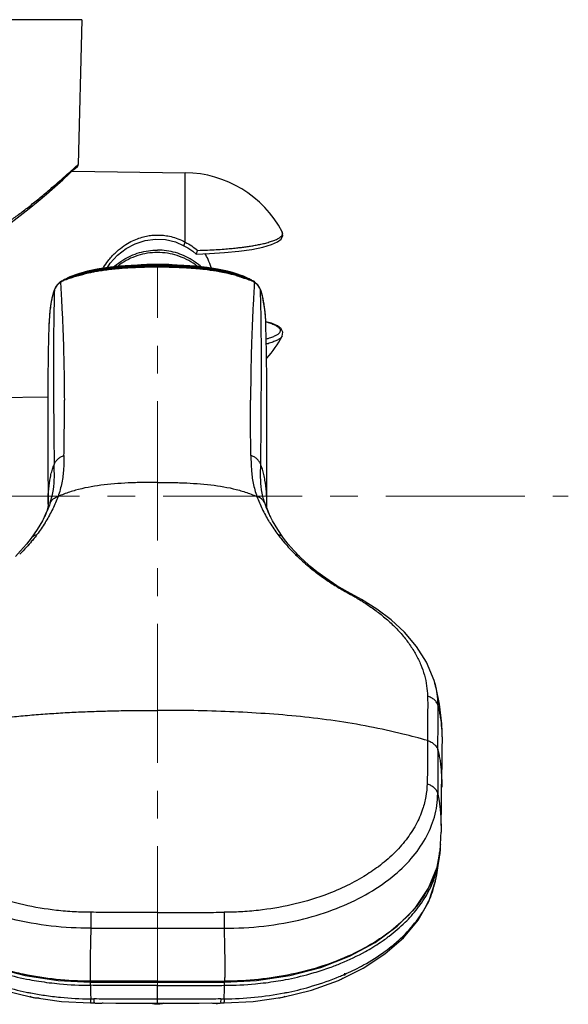
# Model space of a CAD drawing. Units: millimetres. Extents: x 13431 to 14831, y 131 to 1143.
# Drawn here: x 13966 to 14064, y 744 to 921 of the extents above; entities that cross this region are included whole.
import ezdxf

# ---------------------------------------------------------------- set-up
doc = ezdxf.new("R2010")
doc.units = ezdxf.units.MM
doc.linetypes.add('CENTER', pattern=[2, 1.25, -0.25, 0.25, -0.25])
doc.layers.add('02___PRT_ALL_AXES', color=7, linetype='Continuous')
doc.layers.add('DEF_LAYER_AXIS', color=7, linetype='Continuous')
doc.layers.add('Center line', color=1, linetype='CENTER', lineweight=15)

msp = doc.modelspace()

# ---------------------------------------------------------------- linework, layer by layer
at = {"color": 7, "linetype": 'Continuous'}
for p, q in [((13976.87, 920.95), (13934.05, 920.95)), ((13975.47, 894.01), (13976.08, 894.58)), ((13975.47, 894.02), (13975.83, 894.35)), ((13975.12, 893.7), (13995.46, 893.44)), ((14012.88, 882.82), (14012.88, 882.82)), ((13976.38, 875.02), (13976.18, 874.96)), ((14004.74, 874.96), (14004.54, 875.02)), ((14006.16, 874.73), (14004.66, 875.29)), ((14007.36, 874.15), (14006.16, 874.73)), ((13973.06, 873.86), (13973, 873.83)), ((13973, 873.83), (13973, 873.83)), ((13973.17, 873.92), (13973.13, 873.9)), ((13973.13, 873.9), (13973.14, 873.9)), ((13973.38, 874), (13973.17, 873.92)), ((13973.48, 874.04), (13973.38, 874)), ((13973.56, 874.06), (13973.48, 874.04)), ((13973.48, 874.04), (13973.48, 874.04)), ((13973.56, 874.15), (13973.54, 874.13)), ((13973.86, 874.16), (13973.56, 874.06)), ((14007.35, 874.06), (14007.05, 874.16)), ((14007.43, 874.04), (14007.35, 874.06)), ((14007.38, 874.13), (14007.36, 874.15)), ((14007.43, 874.04), (14007.43, 874.04)), ((14007.53, 874), (14007.43, 874.04)), ((14007.75, 873.92), (14007.53, 874)), ((14007.78, 873.9), (14007.75, 873.92)), ((14007.78, 873.9), (14007.78, 873.9)), ((14007.8, 873.89), (14007.78, 873.9)), ((14007.91, 873.83), (14007.91, 873.83)), ((13971.96, 872.47), (13971.84, 872.15)), ((14009.08, 872.15), (14008.96, 872.48)), ((13970.97, 866.16), (13970.97, 865.97)), ((14010.92, 866.37), (14009.92, 866.66)), ((14009.95, 865.97), (14009.94, 866.16)), ((14012.88, 864.07), (14012.88, 864.07)), ((13955.46, 852.94), (13970.8, 853.14)), ((13970.82, 833.84), (13970.81, 833.53)), ((13970.81, 833.53), (13970.8, 833.33)), ((14010.11, 833.53), (14010.1, 833.59)), ((14010.12, 833.33), (14010.11, 833.53)), ((13969.8, 830.88), (13968.87, 829.3)), ((13969.8, 830.88), (13969.78, 830.85)), ((14012.05, 829.3), (14011.12, 830.88)), ((14011.13, 830.85), (14011.12, 830.88)), ((13968.87, 829.3), (13967.8, 827.76)), ((14013.12, 827.76), (14012.05, 829.3)), ((13967.8, 827.76), (13967.8, 827.77)), ((14013.12, 827.76), (14013.11, 827.77)), ((13965.89, 825.45), (13964.94, 824.46)), ((14015.98, 824.46), (14015.03, 825.45)), ((14015.98, 824.46), (14015.98, 824.46)), ((14019.11, 821.7), (14018.09, 822.53)), ((14019.11, 821.7), (14019.11, 821.71)), ((14024.61, 818.08), (14024.61, 818.08)), ((14040.15, 802.13), (14040.14, 802.14)), ((14041.52, 794.37), (14041.12, 797.91)), ((14041.62, 791.34), (14041.52, 794.37)), ((14041.62, 791.31), (14041.62, 791.34)), ((14041.4, 776.07), (14041.38, 774.89)), ((14040.67, 768.63), (14041.2, 771.58)), ((14040.89, 768.89), (14041.09, 770.45)), ((14041.06, 770.46), (14041.05, 770.4)), ((14041.08, 770.4), (14041.13, 771.22)), ((14041.08, 770.4), (14041.09, 770.45)), ((14041.2, 771.62), (14041.2, 771.58)), ((14040.4, 766.16), (14040.4, 766.16)), ((14024.07, 749.53), (14024.07, 749.12)), ((14018.12, 746.51), (14022.95, 748.24)), ((14007.65, 744.48), (14012.98, 745.26)), ((14012.98, 745.26), (14018.12, 746.51)), ((13978.46, 744.2), (13979.03, 744.2)), ((14001.88, 744.2), (14002.45, 744.2)), ((14001.94, 744.19), (14001.89, 744.17)), ((14002.45, 744.2), (14007.65, 744.48))]:
    msp.add_line(p, q, dxfattribs=at)
at = {"color": 9, "linetype": 'Continuous'}
for p, q in [((13975.89, 894.62), (13975.97, 894.69)), ((13975.97, 894.69), (13976.2, 894.9)), ((13995.46, 880.97), (13995.46, 893.44)), ((13980.73, 876.29), (13980.79, 876.4)), ((13990.03, 876.51), (13990.46, 876.51)), ((13990.46, 876.95), (13990.46, 876.89)), ((13990.46, 876.89), (13990.46, 876.79)), ((13990.46, 876.53), (13990.46, 876.79)), ((13990.46, 876.51), (13990.82, 876.51)), ((13993.1, 876.88), (13992.97, 876.89)), ((13976.09, 875.22), (13976.17, 875.24)), ((13976.18, 874.93), (13976.19, 874.94)), ((13976.38, 875.02), (13976.38, 874.98)), ((14004.54, 874.98), (14004.54, 875.02)), ((14004.73, 874.93), (14004.73, 874.94)), ((13973.01, 873.73), (13973.05, 873.76)), ((13973.01, 873.73), (13973.04, 873.75)), ((13973.09, 873.88), (13973.13, 873.9)), ((13973.43, 874.01), (13973.48, 874.04)), ((13973.5, 874.03), (13973.56, 874.06)), ((13973.54, 874.06), (13973.54, 874.13)), ((14007.42, 874.03), (14007.35, 874.06)), ((14007.38, 874.13), (14007.38, 874.06)), ((14007.49, 874.01), (14007.43, 874.04)), ((14007.82, 873.88), (14007.78, 873.9)), ((14007.9, 873.73), (14007.87, 873.76)), ((14007.9, 873.73), (14007.87, 873.75)), ((14009.92, 866.65), (14010.06, 866.61)), ((13970.3, 830.54), (13970.28, 830.52)), ((14010.62, 830.54), (14010.63, 830.51)), ((14041.08, 770.38), (14041.08, 770.4)), ((14037.36, 761.45), (14037.47, 761.6)), ((14037.47, 761.6), (14037.58, 761.75)), ((14023.95, 749.28), (14023.98, 749.3)), ((14023.98, 749.3), (14024.14, 749.37)), ((14024.14, 749.37), (14024.37, 749.47)), ((13990.46, 744.15), (13990.46, 747.35)), ((13978.31, 744.91), (13978.49, 744.91))]:
    msp.add_line(p, q, dxfattribs=at)
at = {"color": 7, "linetype": 'Continuous'}
for points in [[(13955.46, 880.95), (13957.08, 881.09), (13958.92, 881.59), (13960.71, 882.38), (13962.45, 883.37), (13964.16, 884.5), (13965.83, 885.73), (13967.45, 887.01), (13969.03, 888.31), (13970.55, 889.61), (13972.04, 890.92), (13973.46, 892.19), (13974.66, 893.28), (13975.47, 894.02)], [(13981.46, 876.39), (13981.98, 877.17), (13983.31, 878.62), (13984.82, 879.8), (13986.48, 880.68), (13988.24, 881.26), (13990.08, 881.51), (13991.92, 881.42), (13993.7, 880.99), (13995.22, 880.33)], [(13997.44, 878.83), (13999.82, 878.91), (14002.49, 879.08), (14005.07, 879.34), (14007.42, 879.67), (14009.39, 880.07), (14010.92, 880.52), (14012, 881), (14012.67, 881.51), (14012.99, 882.13), (14012.88, 882.82)], [(13995.22, 880.33), (13995.94, 879.92), (13996.79, 879.35), (13997.44, 878.83)], [(13990.46, 876.52), (13986.63, 876.44), (13982.7, 876.17), (13979.07, 875.65), (13976.19, 874.94)], [(13990.46, 876.89), (13988.04, 876.86), (13985.72, 876.77), (13983.55, 876.62), (13981.54, 876.4), (13979.65, 876.11), (13977.9, 875.75), (13976.26, 875.29)], [(14004.66, 875.29), (14003.02, 875.75), (14001.26, 876.11), (13999.38, 876.4), (13997.36, 876.62), (13995.2, 876.77), (13992.87, 876.86), (13990.46, 876.89)], [(14004.73, 874.94), (14001.84, 875.65), (13998.21, 876.17), (13994.28, 876.44), (13990.46, 876.52)], [(13976.26, 875.29), (13974.75, 874.74), (13973.56, 874.15)], [(13976.19, 874.94), (13975.51, 874.72), (13974.59, 874.41), (13973.86, 874.16)], [(14007.05, 874.16), (14006.33, 874.41), (14005.41, 874.72), (14004.73, 874.94)], [(13973, 873.83), (13972.45, 873.31), (13972.06, 872.71), (13971.96, 872.47)], [(14007.91, 873.83), (14007.86, 873.86), (14007.8, 873.89)], [(14008.96, 872.47), (14008.86, 872.71), (14008.47, 873.31), (14007.91, 873.83)], [(13971.84, 872.15), (13971.72, 871.76), (13971.61, 871.33), (13971.5, 870.86), (13971.4, 870.35), (13971.31, 869.8), (13971.22, 869.18), (13971.14, 868.49), (13971.07, 867.72), (13971.01, 866.84), (13970.97, 866.16)], [(14009.94, 866.16), (14009.91, 866.84), (14009.85, 867.72), (14009.78, 868.49), (14009.7, 869.18), (14009.61, 869.8), (14009.51, 870.35), (14009.42, 870.86), (14009.31, 871.33), (14009.2, 871.76), (14009.08, 872.15)], [(13970.97, 865.97), (13970.86, 861.2), (13970.8, 855.7), (13970.78, 849.35), (13970.79, 842.06), (13970.82, 833.83)], [(14010.1, 833.83), (14010.12, 842.06), (14010.13, 849.35), (14010.11, 855.7), (14010.06, 861.2), (14009.95, 865.97)], [(14012.88, 864.07), (14012.99, 864.76), (14012.67, 865.38), (14012, 865.89), (14010.92, 866.37)], [(14010.1, 833.59), (14010.1, 833.83), (14010.1, 833.83)], [(13970.81, 833.37), (13970.82, 833.4), (13970.8, 833.34), (13970.73, 833.07), (13970.58, 832.61), (13970.32, 831.95), (13969.92, 831.11)], [(14011, 831.11), (14010.6, 831.95), (14010.34, 832.61), (14010.18, 833.07), (14010.11, 833.34), (14010.1, 833.4)], [(13967.8, 827.77), (13966.96, 826.69), (13965.89, 825.45)], [(14015.03, 825.45), (14013.95, 826.69), (14013.11, 827.77)], [(14018.09, 822.53), (14016.9, 823.58), (14015.98, 824.46)], [(14024.61, 818.08), (14022.7, 819.2), (14020.68, 820.54), (14019.11, 821.71)], [(14040.15, 802.13), (14038.77, 805.45), (14036.98, 808.3), (14034.84, 810.83), (14032.44, 813.05), (14029.86, 815), (14027.11, 816.71), (14024.61, 818.08)], [(14041.12, 797.91), (14040.44, 801.12), (14040.14, 802.14)], [(14041.54, 785.44), (14041.56, 786.73), (14041.58, 787.97), (14041.59, 789.08), (14041.61, 790.32), (14041.62, 791.31)], [(14041.4, 776.07), (14041.42, 777.38), (14041.44, 778.72), (14041.46, 780.17), (14041.48, 781.68), (14041.54, 785.44)], [(14041.2, 771.62), (14041.27, 772.52), (14041.35, 774.05), (14041.38, 774.89)], [(14002.52, 747.94), (14008.27, 748.22), (14014.21, 749.12), (14019.8, 750.59), (14024.94, 752.58), (14029.54, 755.06), (14033.51, 757.97), (14036.74, 761.26), (14039.15, 764.85), (14040.67, 768.63)], [(14040.4, 766.16), (14040.61, 767.21), (14040.89, 768.89)], [(14022.95, 748.24), (14027.4, 750.42), (14031.32, 753), (14034.63, 755.9), (14037.26, 759.08), (14039.18, 762.46), (14040.4, 766.16)], [(13961.12, 750.59), (13966.71, 749.12), (13972.64, 748.22), (13978.39, 747.94)], [(13978.39, 747.94), (13981.9, 747.93), (13986.19, 747.92), (13990.46, 747.92)], [(13990.46, 747.92), (13994.73, 747.92), (13999.02, 747.93), (14002.52, 747.94)], [(13962.78, 746.52), (13967.91, 745.26), (13973.25, 744.48), (13978.46, 744.2)], [(13979.03, 744.2), (13982.98, 744.17), (13986.95, 744.16), (13990.46, 744.15)], [(13990.46, 744.15), (13993.95, 744.16), (13997.92, 744.17), (14001.88, 744.2)]]:
    msp.add_lwpolyline(points, dxfattribs=at)
for centre, radius, start, end in [((13975.74, 894.94), 0.5, 312.6869, 358.614), ((13995.21, 873.44), 20, 28.053, 89.2838), ((13995.21, 873.44), 20, 318.1625, 332.0215)]:
    msp.add_arc(centre, radius, start, end, dxfattribs=at)
at = {"color": 9, "linetype": 'Continuous'}
for points, start_tangent, end_tangent in [([(13955.46, 881.43), (13956.63, 881.51), (13957.9, 881.76), (13959.25, 882.21), (13960.7, 882.85), (13962.23, 883.7), (13963.83, 884.73), (13965.51, 885.92), (13967.28, 887.27), (13969.15, 888.77), (13971.07, 890.38), (13972.85, 891.92), (13974.26, 893.16), (13975.26, 894.05), (13975.89, 894.62)], (2, 0.000335), (1.487455, 1.336966)), ([(13986.58, 881.46), (13987.69, 881.85), (13988.73, 882.09), (13989.73, 882.21), (13990.74, 882.24), (13991.78, 882.16), (13992.9, 881.95), (13994.13, 881.57), (13995.46, 880.97)], (1.852114, 0.754767), (1.761317, -0.947504)), ([(13997.68, 879.48), (13999.46, 879.54), (14001.03, 879.62), (14002.41, 879.72), (14003.61, 879.82), (14004.65, 879.93), (14005.55, 880.03), (14006.38, 880.14), (14007.18, 880.26), (14008, 880.4), (14008.83, 880.56), (14009.69, 880.75), (14010.55, 880.99), (14011.35, 881.26), (14012.01, 881.54), (14012.47, 881.83), (14012.78, 882.1), (14012.93, 882.38), (14012.94, 882.65), (14012.88, 882.82)], (1.999404, 0.048803), (-0.944515, 1.762921)), ([(13980.79, 876.4), (13981.59, 877.58), (13982.85, 879), (13984.14, 880.09), (13985.4, 880.9), (13986.58, 881.46)], (1.029642, 1.714595), (1.852114, 0.754767)), ([(13995.46, 880.97), (13995.36, 880.79), (13995.28, 880.61), (13995.22, 880.46), (13995.21, 880.36), (13995.22, 880.34)], (-1.038077, -1.709502), (1.549538, -1.264489)), ([(13995.46, 880.97), (13996.61, 880.28), (13997.68, 879.48)], (1.771017, -0.929247), (1.537808, -1.278728)), ([(13976.13, 875.12), (13977.02, 875.39), (13978.26, 875.7), (13979.69, 875.99), (13981.32, 876.25), (13983.18, 876.46), (13985.3, 876.63), (13987.71, 876.74), (13990.46, 876.77)], (1.900206, 0.623874), (2, 0.000286)), ([(13976.17, 875.24), (13976.86, 875.45), (13977.62, 875.65), (13978.48, 875.85), (13979.45, 876.03), (13980.53, 876.2), (13981.74, 876.36), (13983.1, 876.5), (13984.63, 876.62), (13986.35, 876.71), (13988.28, 876.77), (13990.46, 876.79)], (1.903407, 0.614037), (2, -0.000576)), ([(13982, 876.09), (13983.18, 876.21)], (1.986795, 0.229448), (1.991443, 0.184813)), ([(13983.18, 876.21), (13983.61, 876.25), (13985.68, 876.39), (13986.22, 876.42)], (1.991443, 0.184813), (1.997805, 0.09368)), ([(13986.22, 876.42), (13987.32, 876.46)], (1.997805, 0.09368), (1.9989, 0.066324)), ([(13987.32, 876.46), (13988.13, 876.49), (13990.03, 876.51)], (1.9989, 0.066324), (1.999984, 0.007924)), ([(13987.94, 876.89), (13987.72, 876.87), (13987.37, 876.84)], (-1.994907, -0.142634), (-1.988262, -0.216364)), ([(13990.46, 876.95), (13990.2, 876.95), (13989.92, 876.95), (13989.63, 876.95), (13989.31, 876.94), (13988.95, 876.94), (13988.57, 876.92), (13988.16, 876.9), (13987.94, 876.89)], (-2, -0.000052), (-1.994907, -0.142634)), ([(13992.97, 876.89), (13992.68, 876.91), (13992.29, 876.93), (13991.92, 876.94), (13991.58, 876.94), (13991.27, 876.95), (13990.98, 876.95), (13990.71, 876.95), (13990.46, 876.95)], (-1.994926, 0.142375), (-2, 0.000042)), ([(14004.82, 875.22), (14004.48, 875.32), (14003.72, 875.54), (14002.85, 875.76), (14001.87, 875.96), (14000.77, 876.15), (13999.53, 876.32), (13998.13, 876.47), (13996.55, 876.6), (13994.77, 876.7), (13992.75, 876.76), (13990.46, 876.79)], (-1.900701, 0.622364), (-2, -0.000324)), ([(13990.46, 876.77), (13993.19, 876.74), (13995.6, 876.63), (13997.71, 876.46), (13999.56, 876.25), (14001.19, 876), (14002.62, 875.71), (14003.87, 875.4), (14004.79, 875.12)], (2, -0.000286), (1.900206, -0.623873)), ([(13990.82, 876.51), (13992.54, 876.49), (13993.59, 876.46)], (1.999988, -0.007004), (1.998909, -0.066057)), ([(13993.57, 876.84), (13993.55, 876.84), (13993.1, 876.88)], (-1.987958, 0.219143), (-1.993746, 0.158042)), ([(13993.59, 876.46), (13994.59, 876.42)], (1.998909, -0.066057), (1.997945, -0.090632)), ([(13994.59, 876.42), (13994.9, 876.41), (13996.5, 876.31), (13997.65, 876.22)], (1.997945, -0.090632), (1.991648, -0.182591)), ([(13997.65, 876.22), (13998.46, 876.14)], (1.991648, -0.182591), (1.98877, -0.211642)), ([(13973.8, 874.24), (13974.15, 874.43), (13974.56, 874.62), (13975.03, 874.83), (13975.56, 875.03), (13976.09, 875.22)], (1.739235, 0.987452), (1.900524, 0.622902)), ([(13974.22, 874.36), (13975.01, 874.71), (13975.94, 875.06)], (1.8046, 0.862217), (1.893713, 0.643311)), ([(13975.94, 875.06), (13976.13, 875.12)], (1.893713, 0.643311), (1.900206, 0.623874)), ([(13976.18, 874.93), (13976.55, 875.04)], (1.905394, 0.607843), (1.916354, 0.572354)), ([(13976.55, 875.04), (13978.48, 875.53), (13978.81, 875.6)], (1.916354, 0.572354), (1.961274, 0.391669)), ([(13978.81, 875.6), (13979.67, 875.76)], (1.961274, 0.391669), (1.971215, 0.3381)), ([(13979.67, 875.76), (13980.78, 875.93), (13982, 876.09)], (1.971215, 0.3381), (1.986795, 0.229448)), ([(13998.46, 876.14), (13998.78, 876.1), (14001.1, 875.78), (14001.54, 875.71)], (1.98877, -0.211642), (1.968075, -0.355923)), ([(14001.54, 875.71), (14002.16, 875.59)], (1.968075, -0.355923), (1.960637, -0.394846)), ([(14002.16, 875.59), (14002.84, 875.44), (14004.52, 875)], (1.960637, -0.394846), (1.911907, -0.587038)), ([(14004.52, 875), (14004.73, 874.93)], (1.911907, -0.587038), (1.905327, -0.608054)), ([(14004.79, 875.12), (14004.96, 875.06)], (1.900206, -0.623873), (1.894326, -0.641505)), ([(14007.12, 874.24), (14006.73, 874.44), (14006.28, 874.66), (14005.76, 874.88), (14005.16, 875.1), (14004.82, 875.22)], (-1.740356, 0.985476), (-1.900701, 0.622364)), ([(14004.96, 875.06), (14005.9, 874.71), (14006.7, 874.36)], (1.894326, -0.641505), (1.80458, -0.86226)), ([(13971.95, 872.39), (13972.22, 872.91), (13972.6, 873.39), (13973.05, 873.76)], (0.726088, 1.863544), (1.648669, 1.132206)), ([(13971.95, 872.39), (13972.22, 872.91), (13972.56, 873.34), (13973.01, 873.73)], (0.732214, 1.861146), (1.639215, 1.145851)), ([(13973, 873.83), (13973.03, 873.84), (13973.09, 873.88)], (1.668961, 1.102074), (1.815278, 0.839504)), ([(13973.04, 873.75), (13973.19, 873.84), (13973.34, 873.94)], (1.657921, 1.118614), (1.703971, 1.047131)), ([(13973.04, 873.75), (13973.2, 870.9), (13973.38, 867.5), (13973.54, 863.4), (13973.67, 858.31), (13973.74, 852.58)], (0.122513, -1.996244), (0.011637, -1.999966)), ([(13973.05, 873.76), (13973.17, 873.84), (13973.3, 873.93)], (1.641898, 1.142003), (1.686172, 1.075557)), ([(13973.05, 873.76), (13973.06, 873.81), (13973.08, 873.85)], (0.521337, 1.930857), (0.865517, 1.80302)), ([(13973.08, 873.85), (13973.09, 873.88)], (0.865517, 1.80302), (1.038443, 1.709279)), ([(13973.09, 873.88), (13973.18, 873.91)], (1.831562, 0.803357), (1.852102, 0.754796)), ([(13973.18, 873.91), (13973.29, 873.96)], (1.852102, 0.754796), (1.868369, 0.71358)), ([(13973.29, 873.96), (13973.43, 874.01)], (1.868369, 0.71358), (1.881991, 0.676838)), ([(13973.3, 873.93), (13973.43, 874.01)], (1.686172, 1.075557), (1.706641, 1.042773)), ([(13973.34, 873.94), (13973.5, 874.03)], (1.703971, 1.047131), (1.724925, 1.012242)), ([(13973.43, 874.01), (13973.47, 874.02), (13973.5, 874.03)], (1.884284, 0.670428), (1.955134, 0.421249)), ([(14007.87, 873.75), (14007.71, 870.84), (14007.53, 867.4), (14007.37, 863.26), (14007.24, 858.21), (14007.18, 852.58)], (-0.113379, -1.996784), (-0.007874, -1.999985)), ([(14007.42, 874.03), (14007.57, 873.94)], (1.724925, -1.012243), (1.703971, -1.047131)), ([(14007.42, 874.03), (14007.47, 874.02)], (1.9199, -0.560342), (1.884284, -0.670428)), ([(14007.47, 874.02), (14007.49, 874.01)], (1.884284, -0.670428), (1.831157, -0.804279)), ([(14007.62, 873.93), (14007.49, 874.01)], (-1.686185, 1.075538), (-1.706665, 1.042734)), ([(14007.63, 873.96), (14007.49, 874.01)], (-1.868765, 0.712544), (-1.881234, 0.678938)), ([(14007.57, 873.94), (14007.73, 873.84), (14007.74, 873.83)], (1.703971, -1.047131), (1.679581, -1.085821)), ([(14007.87, 873.76), (14007.75, 873.84), (14007.62, 873.93)], (-1.641905, 1.141993), (-1.686185, 1.075538)), ([(14007.74, 873.91), (14007.63, 873.96)], (-1.85315, 0.75222), (-1.868765, 0.712544)), ([(14007.82, 873.88), (14007.74, 873.91)], (-1.829306, 0.808479), (-1.85315, 0.75222)), ([(14007.74, 873.83), (14007.87, 873.75)], (1.679581, -1.085821), (1.657921, -1.118614)), ([(14007.84, 873.85), (14007.82, 873.88)], (-0.902988, 1.784548), (-0.997876, 1.733275)), ([(14007.88, 873.85), (14007.82, 873.88)], (-1.814831, 0.840469), (-1.818196, 0.833164)), ([(14007.87, 873.76), (14007.86, 873.81), (14007.84, 873.85)], (-0.494855, 1.937813), (-0.902988, 1.784548)), ([(14008.96, 872.39), (14008.7, 872.9), (14008.32, 873.38), (14007.87, 873.76)], (-0.727056, 1.863166), (-1.647947, 1.133257)), ([(14007.92, 873.83), (14007.88, 873.85)], (-1.66937, 1.101455), (-1.814831, 0.840469)), ([(14008.96, 872.39), (14008.69, 872.92), (14008.35, 873.34), (14007.9, 873.73)], (-0.729895, 1.862056), (-1.635928, 1.150539)), ([(13971.95, 872.39), (13971.6, 871.23), (13971.44, 870.53), (13971.23, 869.22), (13971.1, 868.09), (13971, 866.69), (13970.97, 866.16)], (-0.729179, -1.862337), (-0.078294, -1.998467)), ([(13971.95, 872.39), (13971.9, 870.24), (13971.85, 867.74), (13971.8, 862.86), (13971.8, 853.6), (13971.86, 845.69), (13971.91, 840.98)], (-0.057095, -1.999185), (0.024388, -1.999851)), ([(13971.96, 872.45), (13971.95, 872.45), (13971.95, 872.39)], (-1.994279, 0.151166), (0.309353, -1.97593)), ([(14008.96, 872.39), (14008.97, 872.43), (14008.96, 872.47), (14008.96, 872.47)], (1.529584, 1.288555), (-1.952936, -0.431324)), ([(14009.94, 866.16), (14009.92, 866.68), (14009.82, 868.08), (14009.69, 869.21), (14009.47, 870.52), (14009.32, 871.22), (14008.96, 872.39)], (-0.07828, 1.998467), (-0.729178, 1.862337)), ([(14009.01, 840.98), (14009.06, 845.69), (14009.11, 853.6), (14009.12, 862.86), (14009.07, 867.74), (14009.02, 870.24), (14008.96, 872.39)], (0.024391, 1.999851), (-0.057086, 1.999185)), ([(14010.06, 866.61), (14010.34, 866.53), (14011.19, 866.23), (14011.78, 865.94), (14012.18, 865.65), (14012.42, 865.38), (14012.51, 865.1), (14012.45, 864.82), (14012.23, 864.54), (14011.86, 864.26), (14011.3, 863.97), (14010.55, 863.69), (14010.01, 863.52)], (1.920155, -0.559469), (-1.922575, -0.551093)), ([(14012.67, 863.81), (14012.29, 863.52), (14011.72, 863.23), (14010.97, 862.94), (14010.09, 862.67), (14010.02, 862.66)], (-1.441365, -1.38653), (-1.933978, -0.509636)), ([(14012.88, 864.07), (14012.67, 863.81)], (-0.926266, -1.772578), (-1.441365, -1.38653)), ([(13973.67, 842.63), (13973.73, 846.37), (13973.74, 849.65), (13973.74, 852.58)], (0.034926, 1.999695), (-0.013341, 1.999956)), ([(14007.24, 842.63), (14007.19, 846.36), (14007.17, 849.64), (14007.18, 852.58)], (-0.039619, 1.999608), (0.015395, 1.999941)), ([(13971.91, 840.98), (13972.19, 841.53), (13972.63, 842.03), (13973.12, 842.38), (13973.67, 842.63)], (0.68553, 1.878843), (1.886487, 0.664205)), ([(13973.67, 842.63), (13973.59, 840.16), (13973.29, 837.72), (13972.6, 835.25)], (-0.051091, -1.999347), (-0.659289, -1.88821)), ([(14009.01, 840.98), (14008.72, 841.53), (14008.29, 842.03), (14007.8, 842.38), (14007.24, 842.63)], (-0.685238, 1.878949), (-1.886492, 0.66419)), ([(14007.24, 842.63), (14007.33, 840.07), (14007.65, 837.61), (14008.32, 835.25)], (0.044971, -1.999494), (0.69287, -1.876148)), ([(13970.82, 833.83), (13970.82, 833.89), (13970.89, 836.09), (13971.14, 838.17), (13971.34, 839.18), (13971.61, 840.15), (13971.91, 840.98)], (-0.008962, 1.99998), (0.762855, 1.848797)), ([(13971.18, 834.09), (13971.77, 836.48), (13971.94, 838.77), (13971.91, 840.98)], (0.618367, 1.902005), (-0.036783, 1.999662)), ([(14009.73, 834.09), (14009.15, 836.45), (14008.98, 838.74), (14009.01, 840.98)], (-0.621376, 1.901024), (0.035843, 1.999679)), ([(14010.1, 833.83), (14010.1, 833.89), (14010.02, 836.09), (14009.77, 838.17), (14009.57, 839.18), (14009.31, 840.15), (14009.01, 840.98)], (0.008965, 1.99998), (-0.762856, 1.848797)), ([(13990.46, 837.77), (13987.79, 837.75), (13985.2, 837.67), (13980.27, 837.25), (13975.74, 836.35), (13973.65, 835.66), (13972.6, 835.25)], (-1.999998, -0.002579), (-1.851996, -0.755057)), ([(13990.46, 837.77), (13993.13, 837.75), (13995.72, 837.67), (14000.65, 837.25), (14005.17, 836.35), (14007.26, 835.66), (14008.32, 835.25)], (1.999998, -0.00258), (1.851996, -0.755057)), ([(13972.6, 835.25), (13971.65, 833), (13970.44, 830.78), (13970.3, 830.54)], (-0.674806, -1.88272), (-1.057342, -1.697653)), ([(13971.18, 834.09), (13970.92, 833.33)], (-0.623214, -1.900422), (-0.70681, -1.870941)), ([(13971.18, 834.09), (13971.42, 834.47), (13971.75, 834.8), (13972.15, 835.06), (13972.6, 835.25)], (0.882245, 1.794894), (1.902757, 0.616049)), ([(14008.32, 835.25), (14009.27, 833), (14010.47, 830.78), (14010.62, 830.54)], (0.680955, -1.880505), (1.05753, -1.697537)), ([(14009.73, 834.09), (14009.49, 834.47), (14009.17, 834.8), (14008.77, 835.06), (14008.32, 835.25)], (-0.88198, 1.795024), (-1.902756, 0.616051)), ([(14009.99, 833.35), (14009.73, 834.09)], (-0.704375, 1.871859), (-0.623212, 1.900423)), ([(13970.92, 833.33), (13970.34, 831.96), (13970.03, 831.33)], (-0.70681, -1.870941), (-0.904864, -1.783598)), ([(14010.89, 831.33), (14010.58, 831.96), (14009.99, 833.35)], (-0.904863, 1.783599), (-0.704375, 1.871859)), ([(13970.28, 830.52), (13968.82, 828.4)], (-1.059222, -1.696481), (-1.204926, -1.596294)), ([(13970.03, 831.33), (13969.8, 830.88)], (-0.904864, -1.783598), (-0.944688, -1.762828)), ([(14010.63, 830.51), (14012.1, 828.4)], (1.059391, -1.696376), (1.208163, -1.593845)), ([(14011.12, 830.88), (14010.89, 831.33)], (-0.944689, 1.762828), (-0.904863, 1.783599)), ([(13967.8, 827.77), (13967.89, 827.87), (13968.15, 828.1), (13968.46, 828.28), (13968.82, 828.4)], (1.196807, 1.60239), (1.952087, 0.43515)), ([(13968.82, 828.4), (13968.13, 827.51)], (-1.204842, -1.596357), (-1.258893, -1.554087)), ([(14012.1, 828.4), (14012.79, 827.51)], (1.203407, -1.597439), (1.258912, -1.554072)), ([(14013.11, 827.77), (14013, 827.9), (14012.69, 828.15), (14012.41, 828.3), (14012.1, 828.4)], (-1.198188, 1.601358), (-1.95011, 0.443926)), ([(13967.86, 827.19), (13966.96, 826.14), (13965.72, 824.85)], (-1.278576, -1.537935), (-1.416984, -1.411438)), ([(13968.13, 827.51), (13967.86, 827.19)], (-1.258893, -1.554087), (-1.278576, -1.537935)), ([(14012.79, 827.51), (14013.06, 827.19)], (1.258912, -1.554072), (1.278552, -1.537955)), ([(14013.06, 827.19), (14013.96, 826.14), (14015.19, 824.85)], (1.278552, -1.537955), (1.417137, -1.411284)), ([(14015.19, 824.85), (14015.79, 824.27)], (1.417952, -1.410465), (1.450562, -1.376906)), ([(14015.98, 824.46), (14015.79, 824.62), (14015.5, 824.77), (14015.19, 824.85)], (-1.416417, 1.412007), (-1.973758, 0.322921)), ([(14015.79, 824.27), (14016.24, 823.85)], (1.450562, -1.376906), (1.473584, -1.352238)), ([(14016.24, 823.85), (14017.33, 822.88), (14018.48, 821.95)], (1.473584, -1.352238), (1.572817, -1.235414)), ([(14018.48, 821.95), (14018.99, 821.55)], (1.571376, -1.237246), (1.591405, -1.211375)), ([(14019.11, 821.71), (14019.01, 821.77), (14018.76, 821.89), (14018.49, 821.94)], (-1.574941, 1.232704), (-1.989715, 0.202564)), ([(14018.99, 821.55), (14020.2, 820.67), (14022.08, 819.41), (14024.15, 818.18)], (1.591405, -1.211375), (1.747341, -0.973036)), ([(14024.15, 818.18), (14024.54, 817.96)], (1.735735, -0.993592), (1.742716, -0.981295)), ([(14024.61, 818.08), (14024.44, 818.15), (14024.15, 818.18)], (-1.755067, 0.95903), (-1.997056, -0.108484)), ([(14024.54, 817.96), (14025.7, 817.31), (14027.42, 816.27), (14029.24, 815.05), (14031.08, 813.63), (14032.83, 812.05), (14034.41, 810.36), (14035.75, 808.62), (14036.87, 806.82), (14037.75, 804.98), (14038.4, 803.1), (14038.8, 801.21), (14038.96, 799.33)], (1.742716, -0.981295), (0.057112, -1.999184)), ([(14040.3, 801.58), (14040.15, 802.13)], (-0.524322, 1.930048), (-0.588416, 1.911483)), ([(14040.87, 797.63), (14040.75, 799.31), (14040.45, 800.99), (14040.3, 801.58)], (-0.02605, 1.99983), (-0.524322, 1.930048)), ([(14038.96, 799.33), (14038.98, 796.78), (14038.97, 794.12), (14038.95, 791.36)], (0.086817, -1.998115), (-0.017722, -1.999921)), ([(14040.87, 797.63), (14040.62, 798.17), (14040.2, 798.67), (14039.62, 799.06), (14039.3, 799.21), (14038.96, 799.33)], (-0.54006, 1.925704), (-1.925423, 0.541061)), ([(13941.96, 791.36), (13943.4, 791.77), (13946.37, 792.54), (13947.86, 792.9), (13949.37, 793.24), (13950.88, 793.56), (13952.39, 793.86), (13955.45, 794.41), (13958.53, 794.89), (13961.64, 795.31), (13964.76, 795.66), (13967.91, 795.96), (13971.08, 796.2), (13974.27, 796.4), (13977.48, 796.55), (13979.09, 796.61), (13980.7, 796.66), (13982.32, 796.7), (13983.94, 796.74), (13987.19, 796.78), (13990.46, 796.79)], (1.919184, 0.562789), (2, 0.000014)), ([(14038.95, 791.36), (14034.55, 792.54), (14028.52, 793.86), (14016.15, 795.66), (14003.43, 796.55), (13996.97, 796.74), (13990.46, 796.79)], (-1.919169, 0.562843), (-2, 0.000084)), ([(14040.83, 789.63), (14040.84, 792.43), (14040.86, 795.08), (14040.87, 797.63)], (0.007757, 1.999985), (-0.027431, 1.999812)), ([(14041.62, 791.34), (14041.57, 793.12), (14041.38, 795.05), (14041.23, 796.01), (14041.04, 796.96), (14040.87, 797.63)], (0.005323, 1.999993), (-0.538768, 1.926066)), ([(14038.95, 791.36), (14038.95, 790.68), (14038.94, 789.99), (14038.94, 789.25), (14038.94, 788.5), (14038.94, 787.65), (14038.94, 786.3)], (-0.216428, -1.988255), (0.045903, -1.999473)), ([(14038.95, 791.36), (14039.62, 791.08), (14040.18, 790.68), (14040.59, 790.19), (14040.83, 789.63)], (1.918972, -0.563512), (0.480125, -1.941515)), ([(14040.83, 789.63), (14040.82, 787.82), (14040.82, 786.44), (14040.81, 785.36), (14040.8, 784.54), (14040.8, 783.52), (14040.79, 781.82)], (-0.009214, -1.999979), (-0.023444, -1.999863)), ([(14040.83, 789.63), (14040.98, 788.97), (14041.16, 788.01), (14041.3, 787.04), (14041.46, 785.12), (14041.51, 783.19), (14041.5, 782.98)], (0.479728, -1.941613), (-0.029636, -1.99978)), ([(14038.94, 786.3), (14038.94, 786.08), (14038.92, 784.85), (14038.89, 783.6)], (0.000408, -2), (-0.069804, -1.998781)), ([(13978.5, 760.49), (13975.55, 760.57), (13972.31, 760.84), (13966.45, 761.82), (13960.61, 763.52), (13956.84, 765.08), (13953.41, 766.92), (13950.79, 768.69), (13948.07, 771.01), (13945.82, 773.53), (13944.06, 776.22), (13942.84, 779.04), (13942.27, 781.3), (13942.03, 783.6)], (-1.999985, 0.0077), (-0.063448, 1.998993)), ([(14038.88, 783.6), (14038.65, 781.3), (14038.08, 779.04), (14036.86, 776.22), (14035.1, 773.53), (14032.85, 771.01), (14030.13, 768.69), (14027.5, 766.92), (14024.07, 765.08), (14020.31, 763.52), (14014.46, 761.82), (14008.6, 760.84), (14005.37, 760.57), (14002.42, 760.49)], (-0.06345, -1.998993), (-1.999985, -0.0077)), ([(14038.88, 783.6), (14039.24, 783.47), (14039.58, 783.31), (14040.17, 782.88), (14040.59, 782.34), (14040.79, 781.82)], (1.919711, -0.560991), (0.428727, -1.953508)), ([(13978.51, 757.63), (13971.38, 758.01), (13964.2, 759.32), (13958.32, 761.19), (13953.11, 763.63), (13948.37, 766.81), (13944.89, 770.15), (13942.33, 773.77), (13940.73, 777.62), (13940.12, 781.82)], (-1.999984, -0.008118), (-0.029323, 1.999785)), ([(14002.41, 757.63), (14009.55, 758.01), (14016.74, 759.32), (14022.61, 761.19), (14027.82, 763.64), (14032.56, 766.82), (14036.04, 770.15), (14038.59, 773.77), (14040.19, 777.61), (14040.79, 781.82)], (1.999989, -0.006572), (0.025863, 1.999833)), ([(14040.79, 781.82), (14040.85, 781.56), (14040.88, 781.37), (14040.92, 781.18), (14040.96, 780.93), (14041, 780.69), (14041.04, 780.44), (14041.08, 780.2), (14041.11, 779.96), (14041.14, 779.71), (14041.17, 779.47), (14041.2, 779.23), (14041.22, 778.98), (14041.25, 778.74), (14041.29, 778.26), (14041.32, 777.77), (14041.35, 777.29), (14041.37, 776.81), (14041.38, 776.33), (14041.38, 775.37), (14041.38, 774.9)], (0.417632, -1.95591), (-0.043314, -1.999531)), ([(14040.07, 766.28), (14040.74, 768.44), (14041.08, 770.38)], (0.714877, 1.867873), (0.228159, 1.986943)), ([(14032.8, 754.61), (14034.62, 756.26), (14037.25, 759.31), (14039.17, 762.53), (14040.34, 765.9), (14040.4, 766.16)], (1.53984, 1.276281), (0.418247, 1.955779)), ([(14037.58, 761.75), (14039.53, 765.02), (14040.07, 766.28)], (1.174207, 1.619024), (0.714877, 1.867873)), ([(14032.05, 756.2), (14034.94, 758.69), (14037.12, 761.14)], (1.592343, 1.210142), (1.228331, 1.578354)), ([(14037.12, 761.14), (14037.36, 761.45)], (1.228331, 1.578354), (1.201381, 1.598963)), ([(13990.46, 760.46), (13986.36, 760.46), (13982.38, 760.47), (13978.5, 760.49)], (-2, -0.000123), (-1.999846, 0.02485)), ([(13978.5, 760.49), (13978.5, 758.94), (13978.5, 758.13), (13978.51, 757.63)], (0.00009, -2), (0.011396, -1.999968)), ([(13990.46, 760.46), (13994.68, 760.46), (13998.67, 760.47), (14002.42, 760.49)], (2, 0.00081), (1.99999, 0.006468)), ([(14002.42, 760.49), (14002.42, 759.8), (14002.42, 759.04), (14002.41, 758.29), (14002.41, 757.94), (14002.41, 757.77), (14002.41, 757.69), (14002.41, 757.63)], (0.000456, -2), (-0.011556, -1.999967)), ([(13978.51, 757.63), (13978.49, 757.26), (13978.48, 757.05), (13978.48, 756.84), (13978.47, 756.57), (13978.46, 756.3), (13978.45, 756.03), (13978.44, 755.77), (13978.44, 755.5), (13978.43, 755.24), (13978.42, 754.98), (13978.42, 754.72), (13978.41, 754.46), (13978.41, 754.21), (13978.4, 753.69), (13978.39, 753.19), (13978.38, 752.69), (13978.38, 752.19), (13978.37, 751.7), (13978.37, 750.73), (13978.37, 750.25), (13978.37, 749.77), (13978.38, 749.3), (13978.38, 748.84), (13978.39, 748.44), (13978.39, 748.09)], (-0.079157, -1.998433), (0.032481, -1.999736)), ([(13978.51, 757.63), (13980.01, 757.63), (13980.76, 757.63), (13981.51, 757.63), (13984.52, 757.64), (13987.53, 757.65), (13989.03, 757.65), (13989.78, 757.65), (13990.15, 757.65), (13990.46, 757.65)], (1.999972, 0.01067), (2, 0.000011)), ([(13990.46, 757.65), (13990.76, 757.65), (13991.14, 757.65), (13991.89, 757.65), (13993.39, 757.65), (13996.4, 757.64), (13999.4, 757.63), (14000.16, 757.63), (14000.91, 757.63), (14002.41, 757.63)], (2, -0.000012), (1.999972, -0.01067)), ([(14002.41, 757.63), (14002.44, 756.84), (14002.47, 755.77), (14002.5, 754.72), (14002.53, 752.69), (14002.54, 750.73), (14002.53, 748.84), (14002.52, 748.09)], (0.079273, -1.998428), (-0.032335, -1.999739)), ([(14030.8, 755.29), (14031.66, 755.9), (14032.05, 756.2)], (1.647084, 1.134511), (1.592343, 1.210142)), ([(14021.43, 750.56), (14023.4, 751.33), (14027.79, 753.43), (14029.12, 754.2)], (1.881153, 0.679164), (1.708745, 1.039322)), ([(14024.37, 749.47), (14027.49, 751.03), (14031.35, 753.48), (14032.8, 754.61)], (1.824564, 0.819126), (1.53984, 1.276281)), ([(14029.12, 754.2), (14029.5, 754.44)], (1.708745, 1.039322), (1.695692, 1.060486)), ([(14029.5, 754.44), (14030.8, 755.29)], (1.695692, 1.060486), (1.647084, 1.134511)), ([(14017.8, 749.41), (14018.59, 749.64), (14021.43, 750.56)], (1.92725, 0.534516), (1.881153, 0.679164)), ([(13956.97, 749.28), (13957.78, 748.93), (13962.58, 747.24), (13966.89, 746.15)], (1.832938, -0.800211), (1.95776, -0.40887)), ([(13963.11, 749.41), (13967.48, 748.39), (13969.17, 748.1)], (1.927252, -0.534511), (1.975122, -0.314476)), ([(14011.74, 748.1), (14013.44, 748.39), (14017.8, 749.41)], (1.97512, 0.314483), (1.92725, 0.534516)), ([(14014.03, 746.15), (14018.33, 747.24), (14023.12, 748.93), (14023.95, 749.28)], (1.957761, 0.408868), (1.832948, 0.800188)), ([(13969.17, 748.1), (13972.87, 747.63), (13978.41, 747.36)], (1.975122, -0.314476), (1.999992, -0.005549)), ([(13978.39, 748.09), (13978.39, 747.96)], (0.000925, -2), (1.999383, 0.049657)), ([(13990.46, 748.08), (13984.42, 748.08), (13978.39, 748.09)], (-1.999999, -0.00203), (-1.999994, 0.004814)), ([(13978.41, 747.36), (13978.41, 747.53), (13978.41, 747.73), (13978.41, 747.93), (13978.41, 747.94)], (-0.001135, 2), (0.009034, 1.99998)), ([(13978.41, 747.36), (13978.41, 747.02), (13978.44, 746.15), (13978.47, 745.3), (13978.49, 744.91)], (0.043746, -1.999522), (0.096353, -1.997678)), ([(13990.46, 747.35), (13986.4, 747.35), (13982.38, 747.35), (13978.41, 747.36)], (-2, 0), (-1.999992, 0.005713)), ([(13990.46, 748.08), (13996.49, 748.08), (14002.52, 748.09)], (1.999999, -0.002031), (1.999994, 0.004814)), ([(13990.46, 747.35), (13994.52, 747.35), (13998.54, 747.35), (14002.51, 747.36)], (2, 0.000119), (1.999991, 0.005834)), ([(14002.43, 744.91), (14002.45, 745.3), (14002.48, 746.15), (14002.5, 747.02), (14002.51, 747.36)], (0.096352, 1.997678), (0.043745, 1.999522)), ([(14002.51, 747.36), (14008.04, 747.63), (14011.74, 748.1)], (1.999992, 0.00555), (1.97512, 0.314483)), ([(14002.51, 747.36), (14002.51, 747.53), (14002.51, 747.73), (14002.51, 747.93), (14002.51, 747.94)], (0.001104, 2), (-0.009034, 1.99998)), ([(14002.52, 748.09), (14002.52, 747.96)], (-0.000943, -2), (-1.999371, 0.050143)), ([(13966.89, 746.15), (13967.38, 746.05)], (1.95776, -0.40887), (1.961329, -0.391392)), ([(13967.38, 746.05), (13967.69, 745.99)], (1.961329, -0.391392), (1.963467, -0.38052)), ([(13967.69, 745.99), (13970.17, 745.57)], (1.963467, -0.38052), (1.978132, -0.29495)), ([(13970.17, 745.57), (13973.04, 745.21), (13978.31, 744.91)], (1.978132, -0.29495), (1.999834, -0.025791)), ([(14002.43, 744.91), (14007.88, 745.21), (14013.22, 745.99), (14013.53, 746.05)], (1.999899, 0.02009), (1.961336, 0.391358)), ([(14013.53, 746.05), (14014.03, 746.15)], (1.961336, 0.391358), (1.957761, 0.408868)), ([(13978.46, 744.24), (13978.48, 744.46), (13978.49, 744.91)], (1.988563, 0.213582), (0.041356, 1.999572)), ([(13978.49, 744.91), (13978.67, 744.91), (13978.87, 744.91), (13979.05, 744.91)], (1.999959, -0.012809), (1.99996, -0.012613)), ([(13979.05, 744.91), (13979.04, 744.46), (13979.04, 744.23)], (-0.032449, -1.999737), (-1.987357, 0.224524)), ([(13990.46, 744.85), (13986.65, 744.85), (13982.85, 744.87), (13979.05, 744.91)], (-2, 0.000285), (-1.999891, 0.020893)), ([(14001.86, 744.91), (13998.07, 744.87), (13994.26, 744.85), (13990.46, 744.85)], (-1.999891, -0.020891), (-2, -0.000283)), ([(14001.88, 744.23), (14001.87, 744.46), (14001.86, 744.91)], (-1.994802, 0.144099), (-0.031963, 1.999745)), ([(14001.86, 744.91), (14002.05, 744.91), (14002.24, 744.91), (14002.43, 744.91)], (1.999969, 0.011106), (1.999967, 0.011473)), ([(14002.43, 744.91), (14002.44, 744.46), (14002.45, 744.23)], (0.041017, -1.999579), (1.975994, 0.308947))]:
    msp.add_spline(points, degree=3, dxfattribs=dict(at, start_tangent=start_tangent, end_tangent=end_tangent))
at = {"color": 7, "linetype": 'Continuous'}
for points, start_tangent, end_tangent in [([(13990.46, 879.1), (13988.66, 878.96), (13986.91, 878.54), (13985.24, 877.86), (13983.71, 876.94), (13983.27, 876.61)], (-2, 0), (-1.570172, -1.238774)), ([(13997.65, 876.61), (13997.21, 876.94), (13995.69, 877.86), (13994.02, 878.54), (13992.27, 878.96), (13990.46, 879.1)], (-1.570107, 1.238856), (-2, 0)), ([(13997.44, 878.83), (13997.45, 878.85), (13997.49, 878.94), (13997.54, 879.1), (13997.61, 879.29), (13997.68, 879.48)], (1.971604, -0.335826), (0.646409, 1.892658)), ([(13990.46, 876.53), (13987.6, 876.49), (13985.07, 876.38), (13982.84, 876.2), (13980.88, 875.97), (13979.17, 875.69), (13977.67, 875.37), (13976.38, 875.02)], (-2, -0.00002), (-1.912137, -0.586288)), ([(14004.54, 875.02), (14003.24, 875.37), (14001.75, 875.69), (14000.03, 875.97), (13998.08, 876.2), (13995.85, 876.38), (13993.32, 876.49), (13990.46, 876.53)], (-1.912137, 0.586288), (-2, 0.00002)), ([(13976.18, 874.93), (13975.91, 874.84), (13975.39, 874.68), (13974.76, 874.46), (13974.44, 874.35), (13973.91, 874.17)], (-1.874984, -0.696013), (-1.904336, -0.61115)), ([(13976.18, 874.96), (13975.76, 874.83), (13975.18, 874.65), (13974.66, 874.49), (13974.22, 874.36)], (-1.912196, -0.586094), (-1.928321, -0.530639)), ([(14004.73, 874.93), (14005, 874.84), (14005.52, 874.68), (14006.15, 874.46), (14006.48, 874.35), (14007.02, 874.17)], (1.854568, -0.748718), (1.944671, -0.467178)), ([(14006.7, 874.36), (14006.26, 874.49), (14005.74, 874.65), (14005.16, 874.83), (14004.74, 874.96)], (-1.928321, 0.53064), (-1.912194, 0.5861)), ([(13973.57, 874.04), (13973.5, 874.03)], (-1.83263, -0.800917), (-1.967299, 0.360185)), ([(13973.54, 874.13), (13973.53, 874.05)], (-0.461231, -1.94609), (-0.100688, -1.997464)), ([(13973.8, 874.24), (13973.66, 874.19), (13973.57, 874.15), (13973.55, 874.15)], (-1.898825, -0.628062), (-1.818534, -0.832427)), ([(13973.91, 874.17), (13973.6, 874.06), (13973.57, 874.04)], (-1.904336, -0.61115), (-1.83263, -0.800917)), ([(13973.8, 874.24), (13973.92, 874.28), (13974.06, 874.32), (13974.22, 874.36)], (1.898825, 0.628062), (1.928303, 0.530706)), ([(14006.7, 874.36), (14006.86, 874.32), (14007, 874.28), (14007.12, 874.24)], (1.928301, -0.530714), (1.898825, -0.628064)), ([(14007.02, 874.17), (14007.31, 874.06), (14007.34, 874.04)], (1.944671, -0.467178), (1.692639, -1.06535)), ([(14007.36, 874.15), (14007.35, 874.15), (14007.26, 874.19), (14007.12, 874.24)], (-1.819056, 0.831286), (-1.898825, 0.628064)), ([(14007.34, 874.04), (14007.42, 874.03)], (1.692639, -1.06535), (1.015179, 1.723198)), ([(14007.39, 874.05), (14007.38, 874.13)], (-0.104258, 1.997281), (-0.460709, 1.946213)), ([(14041.23, 771.97), (14041.2, 771.62)], (-0.128981, -1.995837), (-0.172298, -1.992565)), ([(14041.26, 772.7), (14041.23, 771.97)], (-0.036773, -1.999662), (-0.128981, -1.995837)), ([(14041.05, 770.4), (14040.72, 768.84), (14039.26, 765.1), (14036.92, 761.55), (14033.76, 758.29), (14029.85, 755.37), (14025.28, 752.87), (14020.14, 750.84), (14014.55, 749.34), (14008.63, 748.42), (14002.52, 748.09)], (-0.32044, -1.974163), (-1.999991, -0.006158)), ([(14041.2, 771.58), (14041.06, 770.46)], (-0.176391, -1.992206), (-0.314246, -1.975158)), ([(13978.39, 748.09), (13972.28, 748.42), (13966.36, 749.34), (13963.1, 750.14)], (-1.999991, 0.006159), (-1.927446, 0.533808)), ([(14023.81, 748.66), (14023.78, 748.63), (14023.45, 748.43), (14023.07, 748.3)], (-1.523501, -1.295741), (-1.933662, -0.510832)), ([(13969.23, 745.06), (13969.14, 745.05), (13968.67, 745.04), (13968.22, 745.1), (13967.81, 745.22), (13967.59, 745.33)], (-1.981206, -0.273538), (-1.731356, 1.001203)), ([(14013.32, 745.33), (14013.11, 745.22), (14012.69, 745.1), (14012.23, 745.04)], (-1.729784, -1.003916), (-1.997538, -0.099212)), ([(13979.16, 744.14), (13979.03, 744.17)], (-1.950153, 0.443737), (-1.921696, 0.554153)), ([(13980.71, 744.18), (13980.4, 744.11), (13979.98, 744.07), (13979.56, 744.08), (13979.16, 744.14)], (-1.91171, -0.587676), (-1.950153, 0.443737)), ([(13990.46, 743.95), (13990, 743.98), (13989.6, 744.06), (13989.36, 744.14)], (-2, 0), (-1.828212, 0.81095)), ([(13991.55, 744.14), (13991.33, 744.06), (13990.91, 743.98), (13990.46, 743.95)], (-1.828682, -0.809891), (-2, 0.000001)), ([(14001.09, 744.06), (14000.63, 744.09), (14000.23, 744.17), (14000.2, 744.18)], (-1.999917, -0.018206), (-1.909899, 0.593537)), ([(14001.54, 744.1), (14001.32, 744.07), (14001.09, 744.06)], (-1.978391, -0.293202), (-1.999917, -0.018206)), ([(14001.76, 744.14), (14001.54, 744.1)], (-1.950085, -0.444037), (-1.978391, -0.293202)), ([(14001.89, 744.17), (14001.76, 744.14)], (-1.921707, -0.554115), (-1.950085, -0.444038))]:
    msp.add_spline(points, degree=3, dxfattribs=dict(at, start_tangent=start_tangent, end_tangent=end_tangent))
at = {"layer": '02___PRT_ALL_AXES', "color": 7, "linetype": 'Continuous'}
msp.add_line((13976.87, 920.95), (13976.24, 894.9), dxfattribs=at)
at = {"layer": 'Center line', "ltscale": 20}
for p, q in [((13990.46, 747.35), (13990.46, 876.52)), ((13551.46, 835.3), (14064.24, 835.3))]:
    msp.add_line(p, q, dxfattribs=at)
at = {"layer": 'DEF_LAYER_AXIS', "color": 7, "linetype": 'Continuous'}
msp.add_line((14000.1, 876.38), (14000.13, 876.28), dxfattribs=at)
for points, start_tangent, end_tangent in [([(13982.76, 876.62), (13984.24, 877.74), (13987.22, 879.08), (13990.46, 879.53)], (1.496154, 1.327223), (2, 0)), ([(13998.16, 876.62), (13996.68, 877.74), (13993.7, 879.08), (13990.46, 879.53)], (-1.496154, 1.327223), (-2, 0)), ([(14000.1, 876.38), (13999.55, 877.86), (13998.97, 878.93)], (-0.539215, 1.925941), (-1.060949, 1.695402))]:
    msp.add_spline(points, degree=3, dxfattribs=dict(at, start_tangent=start_tangent, end_tangent=end_tangent))

doc.saveas('drawing.dxf')
